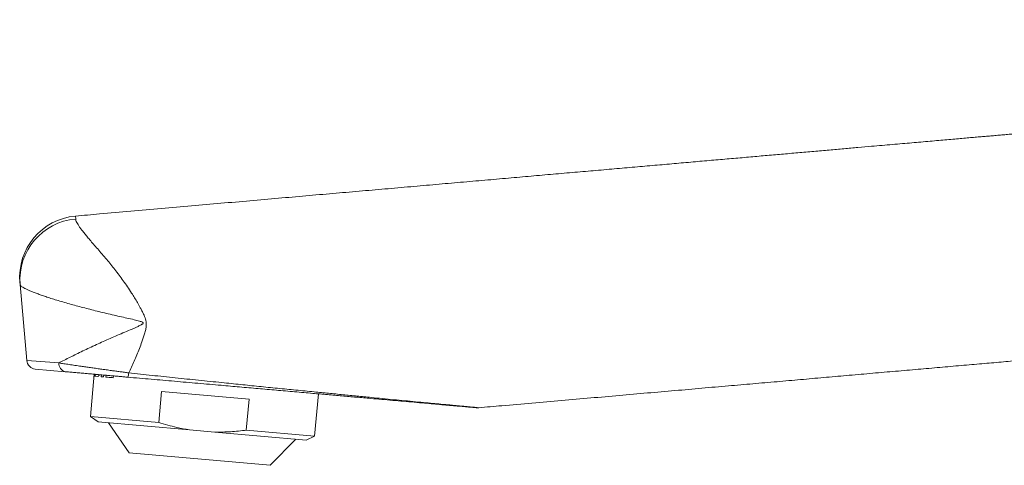
# Model space of a CAD drawing. Units: millimetres. Extents: x -245 to 578, y -263 to 490.
# Drawn here: x -234 to -130, y 35 to 83 of the extents above; entities that cross this region are included whole.
import ezdxf

# ---------------------------------------------------------------- set-up
doc = ezdxf.new("R2010")
doc.units = ezdxf.units.MM

msp = doc.modelspace()

# ---------------------------------------------------------------- linework, layer by layer
at = {"color": 7, "linetype": 'Continuous', "lineweight": 18}
for p, q in [((-228.21, 61.88), (-228.21, 61.88)), ((-233.4, 46.55), (-234.1, 54.62)), ((-233.4, 46.55), (-229.97, 46.29)), ((-229.31, 45.36), (-232.49, 45.64)), ((-226.24, 45.09), (-226.64, 40.61)), ((-226.15, 44.88), (-226.23, 44.89)), ((-225.84, 44.86), (-226.12, 44.88)), ((-225.24, 44.8), (-225.48, 44.83)), ((-219.09, 43.26), (-219.38, 39.98)), ((-209.79, 42.45), (-219.09, 43.26)), ((-202.83, 38.53), (-202.43, 43.01)), ((-210.08, 39.16), (-209.79, 42.45)), ((-226.64, 40.61), (-225.82, 40.04)), ((-219.38, 39.98), (-226.64, 40.61)), ((-216.13, 39.19), (-225.82, 40.04)), ((-224.71, 39.94), (-222.51, 36.74)), ((-213.42, 38.95), (-216.13, 39.19)), ((-203.73, 38.1), (-213.42, 38.95)), ((-202.83, 38.53), (-210.08, 39.16)), ((-207.56, 35.43), (-204.84, 38.2)), ((-203.73, 38.1), (-202.83, 38.53)), ((-222.51, 36.74), (-207.56, 35.43))]:
    msp.add_line(p, q, dxfattribs=at)
at = {"color": 8, "linetype": 'Continuous', "lineweight": 18}
for p, q in [((-226.21, 45.09), (-226.23, 44.89)), ((-226.15, 44.88), (-226.14, 45.08)), ((-226.1, 45.08), (-226.12, 44.88)), ((-225.46, 45.02), (-225.48, 44.83)), ((-225.24, 44.8), (-225.22, 45)), ((-224.97, 44.98), (-224.99, 44.78)), ((-224.22, 44.72), (-224.2, 44.91))]:
    msp.add_line(p, q, dxfattribs=at)
at = {"color": 7, "linetype": 'Continuous', "lineweight": 18}
for centre, radius, start, end in [((-227.65, 55.4), 6.5, 95.0005, 184.9983), ((-227.67, 55.13), 6.45, 94.6942, 184.5789), ((-232.4, 46.64), 1, 185, 265), ((-229.1, 46.21), 0.877, 174.9282, 256.4452), ((-223.76, 45.26), 1.19, 336.0206, 358.5576), ((-185.48, 42.53), 1, 264.9997, 274.8119)]:
    msp.add_arc(centre, radius, start, end, dxfattribs=at)
for points, knots in [([(-117.69, 82.71), (-117.69, 82.46), (-117.68, 81.96), (-117.67, 81.24), (-117.68, 80.55), (-117.71, 79.91), (-117.78, 79.31), (-117.88, 78.76), (-118, 78.23), (-118.14, 77.72), (-118.31, 77.24), (-118.48, 76.81), (-118.64, 76.44), (-118.81, 76.1), (-119.04, 75.67), (-119.35, 75.17), (-119.76, 74.61), (-120.19, 74.08), (-120.65, 73.6), (-121.12, 73.16), (-121.64, 72.74), (-122.21, 72.34), (-122.82, 71.97), (-123.43, 71.65), (-124.06, 71.38), (-124.69, 71.16), (-125.32, 70.99), (-125.96, 70.86), (-126.6, 70.77), (-127.23, 70.72), (-127.86, 70.66), (-128.48, 70.61), (-129.08, 70.55), (-129.69, 70.5), (-130.29, 70.45), (-130.88, 70.39), (-131.47, 70.34), (-132.07, 70.29), (-132.7, 70.24), (-133.38, 70.18), (-134.1, 70.11), (-134.87, 70.05), (-135.7, 69.97), (-136.57, 69.9), (-137.49, 69.82), (-138.44, 69.73), (-139.42, 69.65), (-140.43, 69.56), (-141.48, 69.47), (-142.57, 69.37), (-143.79, 69.27), (-145.15, 69.15), (-146.64, 69.02), (-148.21, 68.88), (-149.83, 68.74), (-151.52, 68.59), (-153.24, 68.44), (-154.99, 68.29), (-156.76, 68.13), (-158.58, 67.97), (-160.47, 67.81), (-162.41, 67.64), (-164.41, 67.46), (-166.46, 67.28), (-168.57, 67.1), (-170.74, 66.91), (-172.96, 66.71), (-175.21, 66.52), (-177.51, 66.32), (-179.86, 66.11), (-182.28, 65.9), (-184.78, 65.68), (-187.34, 65.46), (-189.96, 65.23), (-192.64, 64.99), (-195.36, 64.75), (-198.12, 64.51), (-200.92, 64.27), (-203.77, 64.02), (-206.7, 63.76), (-209.71, 63.5), (-212.79, 63.23), (-215.93, 62.95), (-219.12, 62.68), (-222.37, 62.39), (-225.41, 62.12), (-227.36, 61.95), (-228.21, 61.88)], [0, 0, 0, 0, 0.006438, 0.012564, 0.018346, 0.023769, 0.028834, 0.033551, 0.037933, 0.042636, 0.046908, 0.050761, 0.054199, 0.057317, 0.060377, 0.06638, 0.072234, 0.077946, 0.083521, 0.088959, 0.094264, 0.10046, 0.106476, 0.112316, 0.118025, 0.12368, 0.12918, 0.134643, 0.140077, 0.145474, 0.150781, 0.155995, 0.161116, 0.166143, 0.171309, 0.176373, 0.181334, 0.186268, 0.191565, 0.197279, 0.20341, 0.20996, 0.216927, 0.224312, 0.232115, 0.240336, 0.248469, 0.256974, 0.265851, 0.275098, 0.284717, 0.296847, 0.309521, 0.322738, 0.336498, 0.350801, 0.365648, 0.380144, 0.395122, 0.410584, 0.426529, 0.442956, 0.459867, 0.477261, 0.495137, 0.513497, 0.532339, 0.551315, 0.570757, 0.590665, 0.611039, 0.632262, 0.653967, 0.676156, 0.698828, 0.721982, 0.745193, 0.768871, 0.793014, 0.817622, 0.843214, 0.86929, 0.895851, 0.922898, 0.95043, 0.978446, 1, 1, 1, 1]), ([(-185.39, 41.53), (-184.58, 41.61), (-182.7, 41.77), (-179.76, 42.03), (-176.62, 42.3), (-173.52, 42.57), (-170.49, 42.84), (-167.51, 43.1), (-164.58, 43.35), (-161.71, 43.61), (-158.95, 43.85), (-156.3, 44.08), (-153.74, 44.3), (-151.24, 44.52), (-148.79, 44.74), (-146.33, 44.95), (-143.89, 45.17), (-141.45, 45.38), (-139.06, 45.59), (-136.73, 45.79), (-134.46, 45.99), (-132.28, 46.18), (-130.2, 46.36), (-128.2, 46.54), (-126.26, 46.71), (-124.37, 46.87), (-122.53, 47.03), (-120.73, 47.19), (-118.99, 47.34), (-117.29, 47.49), (-115.65, 47.64), (-114.06, 47.78), (-112.53, 47.91), (-111.06, 48.04), (-109.63, 48.16), (-108.21, 48.29), (-106.8, 48.41), (-105.41, 48.53), (-104.07, 48.65), (-102.78, 48.76), (-101.56, 48.87), (-100.41, 48.97), (-99.34, 49.06), (-98.32, 49.15), (-97.34, 49.24), (-96.37, 49.37), (-95.34, 49.55), (-94.24, 49.77), (-93.1, 50.05), (-91.99, 50.38), (-90.91, 50.74), (-89.86, 51.14), (-88.86, 51.57), (-87.9, 52.02), (-86.96, 52.5), (-86.11, 52.98), (-85.32, 53.45), (-84.61, 53.92), (-83.91, 54.4), (-83.21, 54.91), (-82.51, 55.46), (-81.81, 56.04), (-81.12, 56.65), (-80.44, 57.3), (-79.75, 57.99), (-79.07, 58.73), (-78.49, 59.39), (-78.01, 59.98), (-77.62, 60.48), (-77.21, 61.04), (-76.78, 61.65), (-76.33, 62.31), (-75.89, 63.02), (-75.45, 63.76), (-75.02, 64.55), (-74.59, 65.4), (-74.17, 66.3), (-73.88, 66.96), (-73.75, 67.32), (-73.73, 67.35)], [0, 0, 0, 0, 0.02054, 0.047413, 0.073821, 0.099762, 0.125237, 0.150246, 0.174789, 0.198866, 0.222477, 0.244312, 0.265732, 0.286738, 0.30733, 0.327507, 0.348454, 0.368935, 0.388951, 0.4085, 0.427583, 0.446199, 0.463325, 0.480037, 0.496335, 0.512218, 0.527686, 0.54274, 0.55738, 0.571606, 0.585417, 0.598814, 0.611568, 0.623923, 0.635878, 0.647433, 0.659635, 0.671357, 0.682599, 0.693361, 0.703644, 0.713447, 0.72225, 0.730674, 0.738962, 0.747119, 0.755152, 0.765202, 0.775068, 0.784759, 0.794282, 0.803645, 0.812692, 0.821595, 0.83036, 0.838992, 0.846213, 0.853342, 0.860382, 0.867512, 0.874949, 0.882695, 0.890282, 0.898144, 0.906284, 0.914703, 0.923403, 0.928309, 0.933654, 0.939441, 0.945669, 0.952341, 0.959459, 0.966581, 0.974104, 0.982033, 0.99037, 0.999122, 1, 1, 1, 1]), ([(-228.2, 61.56), (-228.19, 61.51), (-228.18, 61.4), (-228.09, 61.2), (-227.96, 60.97), (-227.79, 60.71), (-227.58, 60.42), (-227.32, 60.1), (-227.03, 59.74), (-226.69, 59.34), (-226.31, 58.89), (-225.87, 58.39), (-225.4, 57.84), (-224.93, 57.3), (-224.48, 56.74), (-224.04, 56.2), (-223.59, 55.62), (-223.15, 55.01), (-222.7, 54.38), (-222.3, 53.77), (-221.94, 53.21), (-221.64, 52.69), (-221.38, 52.22), (-221.16, 51.81), (-221, 51.5), (-220.87, 51.21), (-220.79, 50.97), (-220.74, 50.76), (-220.71, 50.6), (-220.7, 50.43), (-220.7, 50.24), (-220.73, 50.04), (-220.78, 49.75), (-220.88, 49.39), (-221.02, 48.95), (-221.2, 48.42), (-221.43, 47.82), (-221.7, 47.14), (-221.98, 46.48), (-222.27, 45.84), (-222.47, 45.44), (-222.57, 45.23)], [0, 0, 0, 0, 0.034111, 0.068296, 0.102487, 0.136607, 0.171014, 0.205482, 0.239956, 0.274372, 0.313652, 0.35301, 0.392368, 0.431651, 0.464776, 0.498036, 0.531341, 0.564616, 0.597806, 0.630884, 0.654964, 0.679063, 0.703141, 0.718132, 0.733119, 0.743609, 0.755404, 0.76203, 0.76822, 0.774732, 0.781961, 0.789888, 0.79782, 0.815753, 0.833719, 0.851679, 0.881268, 0.910942, 0.940666, 0.970379, 1, 1, 1, 1]), ([(-234.1, 54.62), (-234.11, 54.66), (-234.11, 54.75), (-234.12, 54.82), (-234.12, 54.85), (-234.12, 54.84), (-234.12, 54.84)], [0, 0, 0, 0, 0.330371, 0.661012, 0.9914, 1, 1, 1, 1]), ([(-229.97, 46.29), (-229.79, 46.39), (-229.41, 46.59), (-228.79, 46.9), (-228.14, 47.22), (-227.45, 47.56), (-226.74, 47.89), (-226.01, 48.23), (-225.28, 48.56), (-224.53, 48.89), (-223.77, 49.22), (-223, 49.55), (-222.37, 49.82), (-221.89, 50.03), (-221.56, 50.17), (-221.32, 50.29), (-221.16, 50.39), (-221.1, 50.43), (-221.06, 50.47), (-221.04, 50.5), (-221.04, 50.52), (-221.04, 50.54), (-221.05, 50.56), (-221.07, 50.59), (-221.14, 50.63), (-221.27, 50.68), (-221.56, 50.77), (-222.06, 50.89), (-222.76, 51.05), (-223.54, 51.22), (-224.33, 51.41), (-225.14, 51.59), (-225.93, 51.78), (-226.69, 51.98), (-227.43, 52.17), (-228.16, 52.36), (-228.87, 52.56), (-229.56, 52.76), (-230.22, 52.95), (-230.83, 53.14), (-231.38, 53.32), (-231.87, 53.49), (-232.31, 53.65), (-232.71, 53.8), (-233.06, 53.94), (-233.37, 54.08), (-233.62, 54.2), (-233.83, 54.32), (-233.98, 54.43), (-234.08, 54.53), (-234.09, 54.59), (-234.1, 54.62)], [0, 0, 0, 0, 0.02819, 0.056484, 0.084833, 0.113184, 0.141484, 0.169678, 0.196362, 0.22311, 0.24988, 0.276629, 0.303313, 0.314263, 0.325214, 0.33615, 0.339277, 0.342387, 0.343528, 0.344287, 0.344959, 0.34558, 0.346224, 0.346952, 0.34894, 0.353826, 0.359201, 0.377158, 0.401558, 0.425958, 0.452776, 0.479682, 0.506633, 0.533583, 0.560488, 0.587305, 0.615873, 0.644525, 0.673204, 0.701851, 0.730415, 0.756858, 0.783375, 0.809913, 0.836425, 0.862865, 0.890235, 0.917693, 0.945178, 0.972632, 1, 1, 1, 1]), ([(-229.97, 46.29), (-229.8, 46.26), (-229.46, 46.21), (-228.89, 46.12), (-228.28, 46.03), (-227.69, 45.95), (-227.14, 45.87), (-226.63, 45.79), (-226.1, 45.72), (-225.55, 45.64), (-224.98, 45.56), (-224.45, 45.49), (-223.95, 45.42), (-223.49, 45.36), (-223.03, 45.3), (-222.72, 45.26), (-222.57, 45.23)], [0, 0, 0, 0, 0.090657, 0.181309, 0.27418, 0.367045, 0.434388, 0.501794, 0.569132, 0.639134, 0.709217, 0.77921, 0.834012, 0.888813, 0.944408, 1, 1, 1, 1]), ([(-222.67, 44.78), (-222.81, 44.79), (-223.08, 44.82), (-223.49, 44.85), (-223.9, 44.89), (-224.34, 44.93), (-224.81, 44.97), (-225.3, 45.01), (-225.79, 45.05), (-226.27, 45.1), (-226.74, 45.14), (-227.24, 45.18), (-227.77, 45.23), (-228.31, 45.27), (-228.83, 45.32), (-229.15, 45.35), (-229.31, 45.36)], [0, 0, 0, 0, 0.05432, 0.108642, 0.163737, 0.218833, 0.286089, 0.353422, 0.420688, 0.490583, 0.560552, 0.630455, 0.721745, 0.813041, 0.906518, 1, 1, 1, 1]), ([(-185.57, 41.53), (-185.57, 41.53), (-185.57, 41.53), (-185.6, 41.54), (-185.68, 41.54), (-185.79, 41.55), (-185.94, 41.57), (-186.13, 41.58), (-186.36, 41.6), (-186.64, 41.63), (-186.97, 41.66), (-187.33, 41.69), (-187.74, 41.72), (-188.22, 41.77), (-188.77, 41.81), (-189.43, 41.87), (-190.23, 41.94), (-191.2, 42.03), (-192.25, 42.12), (-193.38, 42.22), (-194.53, 42.32), (-195.7, 42.42), (-196.99, 42.53), (-198.39, 42.66), (-199.92, 42.79), (-201.47, 42.93), (-203.14, 43.07), (-204.95, 43.23), (-206.89, 43.4), (-208.83, 43.57), (-210.79, 43.74), (-212.92, 43.93), (-215.22, 44.13), (-217.7, 44.35), (-220.18, 44.56), (-221.84, 44.71), (-222.67, 44.78)], [0, 0, 0, 0, 0.005811, 0.014694, 0.023577, 0.033888, 0.044201, 0.054801, 0.065403, 0.07821, 0.091021, 0.104048, 0.117076, 0.133957, 0.150853, 0.167742, 0.193521, 0.219304, 0.249356, 0.279434, 0.309536, 0.339641, 0.369716, 0.408103, 0.446503, 0.484908, 0.523302, 0.570781, 0.618273, 0.665775, 0.713276, 0.760763, 0.820566, 0.880379, 0.940194, 1, 1, 1, 1]), ([(-219.38, 39.98), (-219.06, 39.88), (-218.43, 39.68), (-217.56, 39.47), (-216.8, 39.3), (-216.35, 39.23), (-216.13, 39.19)], [0, 0, 0, 0, 0.29773, 0.595977, 0.797879, 1, 1, 1, 1]), ([(-213.42, 38.95), (-213.14, 38.95), (-212.58, 38.95), (-211.75, 38.99), (-210.91, 39.06), (-210.36, 39.13), (-210.08, 39.16)], [0, 0, 0, 0, 0.249251, 0.498509, 0.74925, 1, 1, 1, 1])]:
    msp.add_open_spline(points, degree=3, knots=knots, dxfattribs=at)
at = {"color": 8, "linetype": 'Continuous', "lineweight": 18}
for points, knots in [([(-228.21, 61.88), (-228.21, 61.88), (-228.21, 61.87), (-228.21, 61.81), (-228.2, 61.71), (-228.2, 61.61), (-228.2, 61.56)], [0, 0, 0, 0, 0.241934, 0.494705, 0.747469, 1, 1, 1, 1]), ([(-225.84, 44.86), (-225.84, 44.86), (-225.84, 44.86), (-225.84, 44.86), (-225.83, 44.86), (-225.82, 44.87), (-225.79, 44.89), (-225.76, 44.91), (-225.73, 44.96), (-225.7, 45.01), (-225.69, 45.04), (-225.69, 45.04)], [0, 0, 0, 0, 0.000662, 0.001661, 0.015119, 0.178966, 0.329983, 0.478854, 0.725869, 0.957273, 1, 1, 1, 1]), ([(-222.57, 45.23), (-221.74, 45.15), (-220.09, 44.97), (-217.62, 44.71), (-215.15, 44.46), (-212.85, 44.22), (-210.71, 44), (-208.74, 43.8), (-206.77, 43.6), (-204.82, 43.41), (-203.01, 43.23), (-201.34, 43.07), (-199.82, 42.92), (-198.31, 42.77), (-196.91, 42.63), (-195.62, 42.51), (-194.43, 42.39), (-193.26, 42.28), (-192.1, 42.17), (-191.04, 42.07), (-190.07, 41.98), (-189.28, 41.9), (-188.61, 41.84), (-188.06, 41.79), (-187.58, 41.74), (-187.16, 41.7), (-186.8, 41.67), (-186.47, 41.64), (-186.19, 41.61), (-185.96, 41.59), (-185.77, 41.57), (-185.61, 41.56), (-185.5, 41.54), (-185.43, 41.54), (-185.4, 41.53), (-185.39, 41.53), (-185.39, 41.53)], [0, 0, 0, 0, 0.059092, 0.118193, 0.177291, 0.23638, 0.283961, 0.331557, 0.379154, 0.426741, 0.474314, 0.511948, 0.549593, 0.587233, 0.624861, 0.655443, 0.686058, 0.716669, 0.747255, 0.777813, 0.803335, 0.828853, 0.846113, 0.863382, 0.880635, 0.893648, 0.906661, 0.919862, 0.933061, 0.943637, 0.954212, 0.965041, 0.975868, 0.984757, 0.993645, 1, 1, 1, 1])]:
    msp.add_open_spline(points, degree=3, knots=knots, dxfattribs=at)
at = {"color": 7, "linetype": 'Continuous', "lineweight": 18}
msp.add_open_spline([(-224.99, 44.78), (-224.87, 44.77), (-224.64, 44.75), (-224.36, 44.73), (-224.22, 44.72)], degree=3, dxfattribs=at)

doc.saveas('drawing.dxf')
